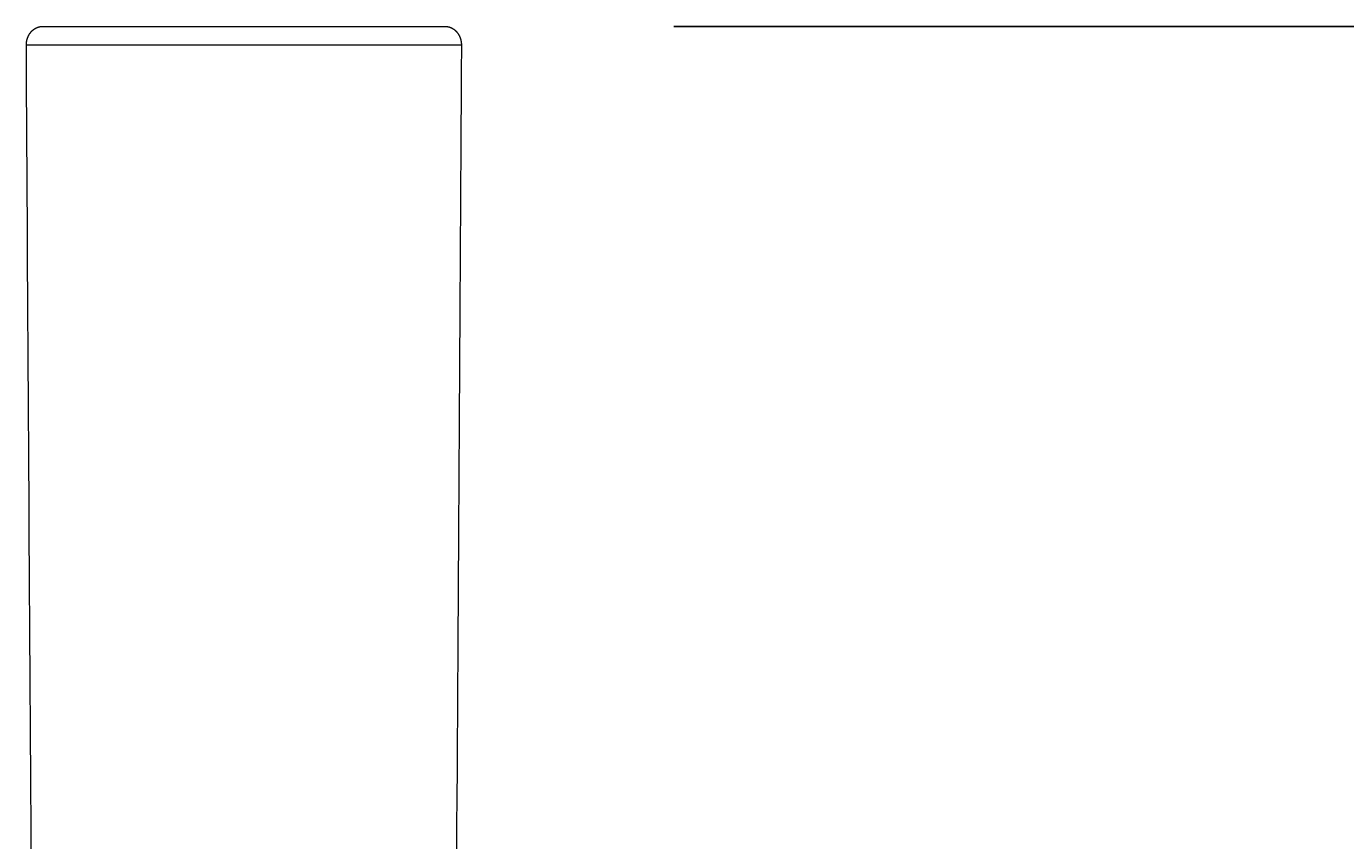
# Model space of a CAD drawing. Units: millimetres. Extents: x -43014 to -25546, y 60846 to 75395.
# Drawn here: x -37049 to -36564, y 64703 to 65002 of the extents above; entities that cross this region are included whole.
import ezdxf

# ---------------------------------------------------------------- set-up
doc = ezdxf.new("R2010")
doc.units = ezdxf.units.MM
doc.header["$MEASUREMENT"] = 0
for name, color, linetype, true_color in [('60716', 7, 'Continuous', 0x000000), ('Make2D$visible$lines', 7, 'Continuous', 0x000000), ('Make2D$visible$tangents', 7, 'Continuous', 0x000000)]:
    doc.layers.add(name, color=color, linetype=linetype, true_color=true_color)
doc.styles.add('Helvetica', font='txt')
doc.dimstyles.new('Default', dxfattribs={"dimtxt": 1.6, "dimasz": 1, "dimexe": 0, "dimexo": 0, "dimgap": 0, "dimtad": 0, "dimtoh": 1, "dimzin": 1, "dimdsep": 46, "dimtxsty": 'Helvetica', "dimcen": 0, "dimazin": 0, "dimtfac": 1, "dimtdec": 4, "dimtix": 1, "dimtmove": 1, "dimatfit": 3, "dimfxl": 0, "dimtolj": 1, "dimtzin": 1, "dimarcsym": 0})

# ---------------------------------------------------------------- blocks, each defined once
blk = doc.blocks.new('*D39')
at = {"layer": '60716', "color": 0, "lineweight": -2}
for p, q in [((-36810.91, 65002), (-35068.9, 65002)), ((-35068.9, 65001), (-35068.9, 63311.83)), ((-35068.9, 61619.13), (-35068.9, 63308.3)), ((-35262.17, 61618.13), (-35068.9, 61618.13))]:
    blk.add_line(p, q, dxfattribs=at)
at = {"layer": '60716', "color": 0}
for points in [[(-35068.73, 65001), (-35069.07, 65001), (-35068.9, 65002)], [(-35069.07, 61619.13), (-35068.73, 61619.13), (-35068.9, 61618.13)]]:
    blk.add_solid(points, dxfattribs=at)
at = {"layer": 'Defpoints', "color": 0}
for p in [(-36810.91, 65002), (-35262.17, 61618.13), (-35068.9, 61618.13)]:
    blk.add_point(p, dxfattribs=at)
at = {"layer": '60716', "color": 0, "lineweight": 13, "insert": (-35068.9, 63310.07), "char_height": 1.6, "attachment_point": 5, "rotation": 90, "style": 'Helvetica'}
blk.add_mtext('\\A1;340', dxfattribs=at)

msp = doc.modelspace()

# ---------------------------------------------------------------- linework, layer by layer
at = {"layer": 'Make2D$visible$lines', "color": 18, "lineweight": 13, "true_color": 0x000000}
for points, weights, knots in [([(-37048.933, 64995.158), (-37048.942, 64996.941), (-37048.361, 64998.655), (-37047.188, 64999.993), (-37047.047, 65000.153), (-37046.749, 65000.462), (-37046.126, 65000.983), (-37044.924, 65001.722), (-37043.738, 65001.999), (-37042.933, 65001.999)], [1, 0.901658107986, 0.852487161979, 0.852487161979, 0.852487161979, 0.852487161979, 0.852487161979, 0.852487161979, 0.852487161979, 0.852487161979], [0, 0, 0, 0, 5.3692119, 5.3692119, 5.3692119, 6.011631, 6.6523568, 7.8066829, 10.2199898, 10.2199898, 10.2199898, 10.2199898]), ([(-36895.005, 65001.999), (-36894.886, 65001.993), (-36894.68, 65001.992), (-36894.274, 65001.954), (-36893.599, 65001.836), (-36892.26, 65001.362), (-36891.284, 65000.604), (-36890.75, 64999.993), (-36889.577, 64998.655), (-36888.996, 64996.941), (-36889.005, 64995.158)], [1, 1, 1, 1, 1, 1, 1, 1, 1, 1.05767939765, 1.17303819295], [0, 0, 0, 0, 0.3589151, 0.6163282, 1.2215325, 2.4133085, 4.8507807, 4.8507807, 4.8507807, 10.2199934, 10.2199934, 10.2199934, 10.2199934])]:
    msp.add_rational_spline(points, weights, degree=3, knots=knots, dxfattribs=at)
for points, degree in [([(-37042.932, 65001.999), (-37042.896, 65001.999), (-37042.861, 65001.999)], 2), ([(-37042.861, 65001.999), (-37042.829, 65001.999), (-37042.798, 65001.999)], 2), ([(-37042.798, 65001.999), (-37042.75, 65001.999), (-37042.703, 65001.999)], 2), ([(-37042.703, 65001.999), (-37042.694, 65001.999), (-37042.684, 65001.999)], 2), ([(-37042.684, 65001.999), (-37042.657, 65001.999), (-37042.629, 65001.999)], 2), ([(-37042.629, 65001.999), (-37042.615, 65001.999), (-37042.602, 65001.999)], 2), ([(-37042.602, 65001.999), (-37042.573, 65001.999), (-37042.545, 65001.999)], 2), ([(-37042.545, 65001.999), (-37042.526, 65001.999), (-37042.507, 65001.999)], 2), ([(-37042.507, 65001.999), (-37042.479, 65001.999), (-37042.451, 65001.999)], 2), ([(-37042.451, 65001.999), (-37042.425, 65001.999), (-37042.4, 65001.999)], 2), ([(-37042.4, 65001.999), (-37042.373, 65001.999), (-37042.346, 65001.999)], 2), ([(-37042.346, 65001.999), (-37042.313, 65001.999), (-37042.28, 65001.999)], 2), ([(-37042.28, 65001.999), (-37042.256, 65001.999), (-37042.232, 65001.999)], 2), ([(-37042.232, 65001.999), (-37042.19, 65001.999), (-37042.149, 65001.999)], 2), ([(-37042.149, 65001.999), (-37042.128, 65001.999), (-37042.107, 65001.999)], 2), ([(-37042.107, 65001.999), (-37042.056, 65001.999), (-37042.006, 65001.999)], 2), ([(-37042.006, 65001.999), (-37041.989, 65001.999), (-37041.972, 65001.999)], 2), ([(-37041.972, 65001.999), (-37041.911, 65001.999), (-37041.85, 65001.999)], 2), ([(-37041.85, 65001.999), (-37041.839, 65001.999), (-37041.827, 65001.999)], 2), ([(-37041.827, 65001.999), (-37041.755, 65001.999), (-37041.682, 65001.999)], 2), ([(-37041.682, 65001.999), (-37041.677, 65001.999), (-37041.672, 65001.999)], 2), ([(-37041.672, 65001.999), (-37041.551, 65001.999), (-37041.43, 65001.999)], 2), ([(-37041.43, 65001.999), (-37041.37, 65001.999), (-37041.31, 65001.999)], 2), ([(-37041.31, 65001.999), (-37041.279, 65001.999), (-37041.248, 65001.999)], 2), ([(-37041.248, 65001.999), (-37041.177, 65001.999), (-37041.106, 65001.999)], 2), ([(-37041.106, 65001.999), (-37041.081, 65001.999), (-37041.057, 65001.999)], 2), ([(-37041.057, 65001.999), (-37040.973, 65001.999), (-37040.889, 65001.999)], 2), ([(-37040.889, 65001.999), (-37040.873, 65001.999), (-37040.856, 65001.999)], 2), ([(-37040.856, 65001.999), (-37040.758, 65001.999), (-37040.661, 65001.999)], 2), ([(-37040.661, 65001.999), (-37040.653, 65001.999), (-37040.646, 65001.999)], 2), ([(-37040.646, 65001.999), (-37040.475, 65001.999), (-37040.305, 65001.999)], 2), ([(-37040.305, 65001.999), (-37040.236, 65001.999), (-37040.167, 65001.999)], 2), ([(-37040.167, 65001.999), (-37040.118, 65001.999), (-37040.07, 65001.999)], 2), ([(-37040.07, 65001.999), (-37039.986, 65001.999), (-37039.902, 65001.999)], 2), ([(-37039.902, 65001.999), (-37039.864, 65001.999), (-37039.825, 65001.999)], 2), ([(-37039.825, 65001.999), (-37039.725, 65001.999), (-37039.626, 65001.999)], 2), ([(-37039.626, 65001.999), (-37039.598, 65001.999), (-37039.57, 65001.999)], 2), ([(-37039.57, 65001.999), (-37039.453, 65001.999), (-37039.337, 65001.999)], 2), ([(-37039.337, 65001.999), (-37039.03, 65001.999), (-37038.724, 65001.999)], 2), ([(-37038.724, 65001.999), (-37038.588, 65001.999), (-37038.453, 65001.999)], 2), ([(-37038.453, 65001.999), (-37038.426, 65001.999), (-37038.4, 65001.999)], 2), ([(-37038.4, 65001.999), (-37038.382, 65001.999), (-37038.364, 65001.999)], 2), ([(-37038.364, 65001.999), (-37038.066, 65001.999), (-37037.768, 65001.999)], 2), ([(-37037.768, 65001.999), (-37037.742, 65001.999), (-37037.716, 65001.999)], 2), ([(-37037.716, 65001.999), (-37037.588, 65001.999), (-37037.459, 65001.999)], 2), ([(-37037.459, 65001.999), (-37037.408, 65001.999), (-37037.357, 65001.999)], 2), ([(-37037.357, 65001.999), (-37037.25, 65001.999), (-37037.143, 65001.999)], 2), ([(-37037.143, 65001.999), (-37037.065, 65001.999), (-37036.987, 65001.999)], 2), ([(-37036.987, 65001.999), (-37036.903, 65001.999), (-37036.819, 65001.999)], 2), ([(-37036.819, 65001.999), (-37036.111, 65001.999), (-37035.403, 65001.999)], 2), ([(-37035.403, 65001.999), (-37035.391, 65001.999), (-37035.38, 65001.999)], 2), ([(-37035.38, 65001.999), (-37035.186, 65001.999), (-37034.992, 65001.999)], 2), ([(-37034.992, 65001.999), (-37034.98, 65001.999), (-37034.968, 65001.999)], 2), ([(-37034.968, 65001.999), (-37034.782, 65001.999), (-37034.595, 65001.999)], 2), ([(-37034.595, 65001.999), (-37034.563, 65001.999), (-37034.532, 65001.999)], 2), ([(-37034.532, 65001.999), (-37034.36, 65001.999), (-37034.188, 65001.999)], 2), ([(-37034.188, 65001.999), (-37034.137, 65001.999), (-37034.085, 65001.999)], 2), ([(-37034.085, 65001.999), (-37033.929, 65001.999), (-37033.773, 65001.999)], 2), ([(-37033.773, 65001.999), (-37033.705, 65001.999), (-37033.637, 65001.999)], 2), ([(-37033.637, 65001.999), (-37033.493, 65001.999), (-37033.348, 65001.999)], 2), ([(-37033.348, 65001.999), (-37033.259, 65001.999), (-37033.169, 65001.999)], 2), ([(-37033.169, 65001.999), (-37033.042, 65001.999), (-37032.915, 65001.999)], 2), ([(-37032.915, 65001.999), (-37032.802, 65001.999), (-37032.69, 65001.999)], 2), ([(-37032.69, 65001.999), (-37032.442, 65001.999), (-37032.194, 65001.999)], 2), ([(-37032.194, 65001.999), (-37032.108, 65001.999), (-37032.021, 65001.999)], 2), ([(-37032.021, 65001.999), (-37031.859, 65001.999), (-37031.697, 65001.999)], 2), ([(-37031.697, 65001.999), (-37031.502, 65001.999), (-37031.308, 65001.999)], 2), ([(-37031.308, 65001.999), (-37031.249, 65001.999), (-37031.189, 65001.999)], 2), ([(-37031.189, 65001.999), (-37031.014, 65001.999), (-37030.838, 65001.999)], 2), ([(-37030.838, 65001.999), (-37030.755, 65001.999), (-37030.673, 65001.999)], 2), ([(-37030.673, 65001.999), (-37030.515, 65001.999), (-37030.358, 65001.999)], 2), ([(-37030.358, 65001.999), (-37030.259, 65001.999), (-37030.16, 65001.999)], 2), ([(-37030.16, 65001.999), (-37030.145, 65001.999), (-37030.13, 65001.999)], 2), ([(-37030.13, 65001.999), (-37029.632, 65001.999), (-37029.133, 65001.999)], 2), ([(-37029.133, 65001.999), (-37029.1, 65001.999), (-37029.066, 65001.999)], 2), ([(-37029.066, 65001.999), (-37028.961, 65001.999), (-37028.856, 65001.999)], 2), ([(-37028.856, 65001.999), (-37028.684, 65001.999), (-37028.513, 65001.999)], 2), ([(-37028.513, 65001.999), (-37028.424, 65001.999), (-37028.335, 65001.999)], 2), ([(-37028.335, 65001.999), (-37028.143, 65001.999), (-37027.951, 65001.999)], 2), ([(-37027.951, 65001.999), (-37027.877, 65001.999), (-37027.803, 65001.999)], 2), ([(-37027.803, 65001.999), (-37027.609, 65001.999), (-37027.416, 65001.999)], 2), ([(-37027.416, 65001.999), (-37027.228, 65001.999), (-37027.04, 65001.999)], 2), ([(-37027.04, 65001.999), (-37026.939, 65001.999), (-37026.838, 65001.999)], 2), ([(-37026.838, 65001.999), (-37026.667, 65001.999), (-37026.496, 65001.999)], 2), ([(-37026.496, 65001.999), (-37026.374, 65001.999), (-37026.252, 65001.999)], 2), ([(-37026.252, 65001.999), (-37026.098, 65001.999), (-37025.945, 65001.999)], 2), ([(-37025.945, 65001.999), (-37025.801, 65001.999), (-37025.657, 65001.999)], 2), ([(-37025.657, 65001.999), (-37025.521, 65001.999), (-37025.385, 65001.999)], 2), ([(-37025.385, 65001.999), (-37025.219, 65001.999), (-37025.052, 65001.999)], 2), ([(-37025.052, 65001.999), (-37024.935, 65001.999), (-37024.818, 65001.999)], 2), ([(-37024.818, 65001.999), (-37024.628, 65001.999), (-37024.439, 65001.999)], 2), ([(-37024.439, 65001.999), (-37024.419, 65001.999), (-37024.399, 65001.999)], 2), ([(-37024.399, 65001.999), (-37023.791, 65001.999), (-37023.184, 65001.999)], 2), ([(-37023.184, 65001.999), (-37023.175, 65001.999), (-37023.167, 65001.999)], 2), ([(-37023.167, 65001.999), (-37022.864, 65001.999), (-37022.561, 65001.999)], 2), ([(-37022.561, 65001.999), (-37022.548, 65001.999), (-37022.535, 65001.999)], 2), ([(-37022.535, 65001.999), (-37022.232, 65001.999), (-37021.928, 65001.999)], 2), ([(-37021.928, 65001.999), (-37021.913, 65001.999), (-37021.897, 65001.999)], 2), ([(-37021.897, 65001.999), (-37021.882, 65001.999), (-37021.866, 65001.999)], 2), ([(-37021.866, 65001.999), (-37021.266, 65001.999), (-37020.666, 65001.999)], 2), ([(-37020.666, 65001.999), (-37019.303, 65001.999), (-37017.94, 65001.999)], 2), ([(-37017.94, 65001.999), (-37017.935, 65001.999), (-37017.93, 65001.999)], 2), ([(-37017.93, 65001.999), (-37017.696, 65001.999), (-37017.462, 65001.999)], 2), ([(-37017.462, 65001.999), (-37017.346, 65001.999), (-37017.231, 65001.999)], 2), ([(-37017.231, 65001.999), (-37017.016, 65001.999), (-37016.801, 65001.999)], 2), ([(-37016.801, 65001.999), (-37016.64, 65001.999), (-37016.479, 65001.999)], 2), ([(-37016.479, 65001.999), (-37016.306, 65001.999), (-37016.133, 65001.999)], 2), ([(-37016.133, 65001.999), (-37015.946, 65001.999), (-37015.759, 65001.999)], 2), ([(-37015.759, 65001.999), (-37015.609, 65001.999), (-37015.458, 65001.999)], 2), ([(-37015.458, 65001.999), (-37015.245, 65001.999), (-37015.032, 65001.999)], 2), ([(-37015.032, 65001.999), (-37014.905, 65001.999), (-37014.778, 65001.999)], 2), ([(-37014.778, 65001.999), (-37014.538, 65001.999), (-37014.297, 65001.999)], 2), ([(-37014.297, 65001.999), (-37014.194, 65001.999), (-37014.09, 65001.999)], 2), ([(-37014.09, 65001.999), (-37013.823, 65001.999), (-37013.556, 65001.999)], 2), ([(-37013.556, 65001.999), (-37013.476, 65001.999), (-37013.397, 65001.999)], 2), ([(-37013.397, 65001.999), (-37013.102, 65001.999), (-37012.807, 65001.999)], 2), ([(-37012.807, 65001.999), (-37012.592, 65001.999), (-37012.377, 65001.999)], 2), ([(-37012.377, 65001.999), (-37012.214, 65001.999), (-37012.051, 65001.999)], 2), ([(-37012.051, 65001.999), (-37011.857, 65001.999), (-37011.663, 65001.999)], 2), ([(-37011.663, 65001.999), (-37011.476, 65001.999), (-37011.288, 65001.999)], 2), ([(-37011.288, 65001.999), (-37011.117, 65001.999), (-37010.946, 65001.999)], 2), ([(-37010.946, 65001.999), (-37010.742, 65001.999), (-37010.538, 65001.999)], 2), ([(-37010.538, 65001.999), (-37010.189, 65001.999), (-37009.839, 65001.999)], 2), ([(-37009.839, 65001.999), (-37009.796, 65001.999), (-37009.753, 65001.999)], 2), ([(-37009.753, 65001.999), (-37008.322, 65001.999), (-37006.89, 65001.999)], 2), ([(-37006.89, 65001.999), (-37006.713, 65001.999), (-37006.536, 65001.999)], 2), ([(-37006.536, 65001.999), (-37006.338, 65001.999), (-37006.139, 65001.999)], 2), ([(-37006.139, 65001.999), (-37005.926, 65001.999), (-37005.714, 65001.999)], 2), ([(-37005.714, 65001.999), (-37005.549, 65001.999), (-37005.383, 65001.999)], 2), ([(-37005.383, 65001.999), (-37005.125, 65001.999), (-37004.867, 65001.999)], 2), ([(-37004.867, 65001.999), (-37004.618, 65001.999), (-37004.369, 65001.999)], 2), ([(-37004.369, 65001.999), (-37004.2, 65001.999), (-37004.03, 65001.999)], 2), ([(-37004.03, 65001.999), (-37003.829, 65001.999), (-37003.629, 65001.999)], 2), ([(-37003.629, 65001.999), (-37003.408, 65001.999), (-37003.187, 65001.999)], 2), ([(-37003.187, 65001.999), (-37003.037, 65001.999), (-37002.887, 65001.999)], 2), ([(-37002.887, 65001.999), (-37002.622, 65001.999), (-37002.357, 65001.999)], 2), ([(-37002.357, 65001.999), (-37001.944, 65001.999), (-37001.53, 65001.999)], 2), ([(-37001.53, 65001.999), (-37001.516, 65001.999), (-37001.502, 65001.999)], 2), ([(-37001.502, 65001.999), (-37001.124, 65001.999), (-37000.746, 65001.999)], 2), ([(-37000.746, 65001.999), (-37000.693, 65001.999), (-37000.641, 65001.999)], 2), ([(-37000.641, 65001.999), (-37000.275, 65001.999), (-36999.91, 65001.999)], 2), ([(-36999.91, 65001.999), (-36999.842, 65001.999), (-36999.774, 65001.999)], 2), ([(-36999.774, 65001.999), (-36997.56, 65001.999), (-36995.346, 65001.999)], 2), ([(-36995.346, 65001.999), (-36994.16, 65001.999), (-36992.975, 65001.999)], 2), ([(-36992.975, 65001.999), (-36992.369, 65001.999), (-36991.764, 65001.999)], 2), ([(-36991.764, 65001.999), (-36988.215, 65001.999), (-36984.665, 65001.999)], 2), ([(-36984.665, 65001.999), (-36984.53, 65001.999), (-36984.395, 65001.999)], 2), ([(-36984.395, 65001.999), (-36984.099, 65001.999), (-36983.803, 65001.999)], 2), ([(-36983.803, 65001.999), (-36983.625, 65001.999), (-36983.446, 65001.999)], 2), ([(-36983.446, 65001.999), (-36983.435, 65001.999), (-36983.424, 65001.999)], 2), ([(-36983.424, 65001.999), (-36982.969, 65001.999), (-36982.513, 65001.999)], 2), ([(-36982.513, 65001.999), (-36981.683, 65001.999), (-36980.852, 65001.999)], 2), ([(-36980.852, 65001.999), (-36979.344, 65001.999), (-36977.836, 65001.999)], 2), ([(-36977.836, 65001.999), (-36977.735, 65001.999), (-36977.634, 65001.999)], 2), ([(-36977.634, 65001.999), (-36977.267, 65001.999), (-36976.9, 65001.999)], 2), ([(-36976.9, 65001.999), (-36976.717, 65001.999), (-36976.534, 65001.999)], 2), ([(-36976.534, 65001.999), (-36976.273, 65001.999), (-36976.012, 65001.999)], 2), ([(-36976.012, 65001.999), (-36975.839, 65001.999), (-36975.667, 65001.999)], 2), ([(-36975.667, 65001.999), (-36975.374, 65001.999), (-36975.081, 65001.999)], 2), ([(-36975.081, 65001.999), (-36972.025, 65001.999), (-36968.969, 65001.999)], 2), ([(-36968.969, 65001.999), (-36968.74, 65001.999), (-36968.512, 65001.999)], 2), ([(-36968.512, 65001.999), (-36968.483, 65001.999), (-36968.455, 65001.999)], 2), ([(-36968.455, 65001.999), (-36968.021, 65001.999), (-36967.588, 65001.999)], 2), ([(-36967.588, 65001.999), (-36967.554, 65001.999), (-36967.52, 65001.999)], 2), ([(-36967.52, 65001.999), (-36966.177, 65001.999), (-36964.833, 65001.999)], 2), ([(-36964.833, 65001.999), (-36964.776, 65001.999), (-36964.72, 65001.999)], 2), ([(-36964.72, 65001.999), (-36964.32, 65001.999), (-36963.92, 65001.999)], 2), ([(-36963.92, 65001.999), (-36963.854, 65001.999), (-36963.788, 65001.999)], 2), ([(-36963.788, 65001.999), (-36963.399, 65001.999), (-36963.01, 65001.999)], 2), ([(-36963.01, 65001.999), (-36962.934, 65001.999), (-36962.857, 65001.999)], 2), ([(-36962.857, 65001.999), (-36962.481, 65001.999), (-36962.105, 65001.999)], 2), ([(-36962.105, 65001.999), (-36962.015, 65001.999), (-36961.926, 65001.999)], 2), ([(-36961.926, 65001.999), (-36961.665, 65001.999), (-36961.404, 65001.999)], 2), ([(-36961.404, 65001.999), (-36961.201, 65001.999), (-36960.997, 65001.999)], 2), ([(-36960.997, 65001.999), (-36960.767, 65001.999), (-36960.538, 65001.999)], 2), ([(-36960.538, 65001.999), (-36960.303, 65001.999), (-36960.069, 65001.999)], 2), ([(-36960.069, 65001.999), (-36959.871, 65001.999), (-36959.673, 65001.999)], 2), ([(-36959.673, 65001.999), (-36959.408, 65001.999), (-36959.142, 65001.999)], 2), ([(-36959.142, 65001.999), (-36958.976, 65001.999), (-36958.809, 65001.999)], 2), ([(-36958.809, 65001.999), (-36958.513, 65001.999), (-36958.217, 65001.999)], 2), ([(-36958.217, 65001.999), (-36958.082, 65001.999), (-36957.947, 65001.999)], 2), ([(-36957.947, 65001.999), (-36957.62, 65001.999), (-36957.294, 65001.999)], 2), ([(-36957.294, 65001.999), (-36957.19, 65001.999), (-36957.086, 65001.999)], 2), ([(-36957.086, 65001.999), (-36956.723, 65001.999), (-36956.359, 65001.999)], 2), ([(-36956.359, 65001.999), (-36956.293, 65001.999), (-36956.227, 65001.999)], 2), ([(-36956.227, 65001.999), (-36955.826, 65001.999), (-36955.425, 65001.999)], 2), ([(-36955.425, 65001.999), (-36955.397, 65001.999), (-36955.369, 65001.999)], 2), ([(-36955.369, 65001.999), (-36955.186, 65001.999), (-36955.002, 65001.999)], 2), ([(-36955.002, 65001.999), (-36954.74, 65001.999), (-36954.478, 65001.999)], 2), ([(-36954.478, 65001.999), (-36954.306, 65001.999), (-36954.135, 65001.999)], 2), ([(-36954.135, 65001.999), (-36953.839, 65001.999), (-36953.543, 65001.999)], 2), ([(-36953.543, 65001.999), (-36953.408, 65001.999), (-36953.273, 65001.999)], 2), ([(-36953.273, 65001.999), (-36952.942, 65001.999), (-36952.612, 65001.999)], 2), ([(-36952.612, 65001.999), (-36952.514, 65001.999), (-36952.416, 65001.999)], 2), ([(-36952.416, 65001.999), (-36952.059, 65001.999), (-36951.703, 65001.999)], 2), ([(-36951.703, 65001.999), (-36951.634, 65001.999), (-36951.565, 65001.999)], 2), ([(-36951.565, 65001.999), (-36951.171, 65001.999), (-36950.777, 65001.999)], 2), ([(-36950.777, 65001.999), (-36950.748, 65001.999), (-36950.719, 65001.999)], 2), ([(-36950.719, 65001.999), (-36950.299, 65001.999), (-36949.879, 65001.999)], 2), ([(-36949.879, 65001.999), (-36949.856, 65001.999), (-36949.833, 65001.999)], 2), ([(-36949.833, 65001.999), (-36949.439, 65001.999), (-36949.044, 65001.999)], 2), ([(-36949.044, 65001.999), (-36948.979, 65001.999), (-36948.913, 65001.999)], 2), ([(-36948.913, 65001.999), (-36948.751, 65001.999), (-36948.588, 65001.999)], 2), ([(-36948.588, 65001.999), (-36948.293, 65001.999), (-36947.997, 65001.999)], 2), ([(-36947.997, 65001.999), (-36947.875, 65001.999), (-36947.752, 65001.999)], 2), ([(-36947.752, 65001.999), (-36947.425, 65001.999), (-36947.098, 65001.999)], 2), ([(-36947.098, 65001.999), (-36947.009, 65001.999), (-36946.919, 65001.999)], 2), ([(-36946.919, 65001.999), (-36946.553, 65001.999), (-36946.186, 65001.999)], 2), ([(-36946.186, 65001.999), (-36946.138, 65001.999), (-36946.089, 65001.999)], 2), ([(-36946.089, 65001.999), (-36945.264, 65001.999), (-36944.438, 65001.999)], 2), ([(-36944.438, 65001.999), (-36944.406, 65001.999), (-36944.373, 65001.999)], 2), ([(-36944.373, 65001.999), (-36943.996, 65001.999), (-36943.618, 65001.999)], 2), ([(-36943.618, 65001.999), (-36943.545, 65001.999), (-36943.473, 65001.999)], 2), ([(-36943.473, 65001.999), (-36942.578, 65001.999), (-36941.684, 65001.999)], 2), ([(-36941.684, 65001.999), (-36941.364, 65001.999), (-36941.044, 65001.999)], 2), ([(-36941.044, 65001.999), (-36940.92, 65001.999), (-36940.796, 65001.999)], 2), ([(-36940.796, 65001.999), (-36940.538, 65001.999), (-36940.281, 65001.999)], 2), ([(-36940.281, 65001.999), (-36940.097, 65001.999), (-36939.914, 65001.999)], 2), ([(-36939.914, 65001.999), (-36939.719, 65001.999), (-36939.524, 65001.999)], 2), ([(-36939.524, 65001.999), (-36939.149, 65001.999), (-36938.774, 65001.999)], 2), ([(-36938.774, 65001.999), (-36938.402, 65001.999), (-36938.029, 65001.999)], 2), ([(-36938.029, 65001.999), (-36938.005, 65001.999), (-36937.981, 65001.999)], 2), ([(-36937.981, 65001.999), (-36937.632, 65001.999), (-36937.283, 65001.999)], 2), ([(-36937.283, 65001.999), (-36937.238, 65001.999), (-36937.192, 65001.999)], 2), ([(-36937.192, 65001.999), (-36936.814, 65001.999), (-36936.436, 65001.999)], 2), ([(-36936.436, 65001.999), (-36936.422, 65001.999), (-36936.408, 65001.999)], 2), ([(-36936.408, 65001.999), (-36936.101, 65001.999), (-36935.794, 65001.999)], 2), ([(-36935.794, 65001.999), (-36935.688, 65001.999), (-36935.581, 65001.999)], 2), ([(-36935.581, 65001.999), (-36935.217, 65001.999), (-36934.852, 65001.999)], 2), ([(-36934.852, 65001.999), (-36934.792, 65001.999), (-36934.732, 65001.999)], 2), ([(-36934.732, 65001.999), (-36934.407, 65001.999), (-36934.082, 65001.999)], 2), ([(-36934.082, 65001.999), (-36933.986, 65001.999), (-36933.89, 65001.999)], 2), ([(-36933.89, 65001.999), (-36933.603, 65001.999), (-36933.316, 65001.999)], 2), ([(-36933.316, 65001.999), (-36933.185, 65001.999), (-36933.054, 65001.999)], 2), ([(-36933.054, 65001.999), (-36932.804, 65001.999), (-36932.555, 65001.999)], 2), ([(-36932.555, 65001.999), (-36932.39, 65001.999), (-36932.224, 65001.999)], 2), ([(-36932.224, 65001.999), (-36932.012, 65001.999), (-36931.799, 65001.999)], 2), ([(-36931.799, 65001.999), (-36931.6, 65001.999), (-36931.402, 65001.999)], 2), ([(-36931.402, 65001.999), (-36930.994, 65001.999), (-36930.587, 65001.999)], 2), ([(-36930.587, 65001.999), (-36930.445, 65001.999), (-36930.303, 65001.999)], 2), ([(-36930.303, 65001.999), (-36930.041, 65001.999), (-36929.779, 65001.999)], 2), ([(-36929.779, 65001.999), (-36929.471, 65001.999), (-36929.163, 65001.999)], 2), ([(-36929.163, 65001.999), (-36929.07, 65001.999), (-36928.978, 65001.999)], 2), ([(-36928.978, 65001.999), (-36928.707, 65001.999), (-36928.436, 65001.999)], 2), ([(-36928.436, 65001.999), (-36928.311, 65001.999), (-36928.185, 65001.999)], 2), ([(-36928.185, 65001.999), (-36927.404, 65001.999), (-36926.622, 65001.999)], 2), ([(-36926.622, 65001.999), (-36926.449, 65001.999), (-36926.275, 65001.999)], 2), ([(-36926.275, 65001.999), (-36926.064, 65001.999), (-36925.853, 65001.999)], 2), ([(-36925.853, 65001.999), (-36925.707, 65001.999), (-36925.561, 65001.999)], 2), ([(-36925.561, 65001.999), (-36925.327, 65001.999), (-36925.092, 65001.999)], 2), ([(-36925.092, 65001.999), (-36924.972, 65001.999), (-36924.851, 65001.999)], 2), ([(-36924.851, 65001.999), (-36924.595, 65001.999), (-36924.34, 65001.999)], 2), ([(-36924.34, 65001.999), (-36924.094, 65001.999), (-36923.848, 65001.999)], 2), ([(-36923.848, 65001.999), (-36923.722, 65001.999), (-36923.596, 65001.999)], 2), ([(-36923.596, 65001.999), (-36923.378, 65001.999), (-36923.16, 65001.999)], 2), ([(-36923.16, 65001.999), (-36923.01, 65001.999), (-36922.86, 65001.999)], 2), ([(-36922.86, 65001.999), (-36922.67, 65001.999), (-36922.48, 65001.999)], 2), ([(-36922.48, 65001.999), (-36922.307, 65001.999), (-36922.134, 65001.999)], 2), ([(-36922.134, 65001.999), (-36921.97, 65001.999), (-36921.805, 65001.999)], 2), ([(-36921.805, 65001.999), (-36921.611, 65001.999), (-36921.416, 65001.999)], 2), ([(-36921.416, 65001.999), (-36920.295, 65001.999), (-36919.174, 65001.999)], 2), ([(-36919.174, 65001.999), (-36918.915, 65001.999), (-36918.656, 65001.999)], 2), ([(-36918.656, 65001.999), (-36918.646, 65001.999), (-36918.637, 65001.999)], 2), ([(-36918.637, 65001.999), (-36918.315, 65001.999), (-36917.993, 65001.999)], 2), ([(-36917.993, 65001.999), (-36917.979, 65001.999), (-36917.966, 65001.999)], 2), ([(-36917.966, 65001.999), (-36917.651, 65001.999), (-36917.336, 65001.999)], 2), ([(-36917.336, 65001.999), (-36917.32, 65001.999), (-36917.304, 65001.999)], 2), ([(-36917.304, 65001.999), (-36916.341, 65001.999), (-36915.377, 65001.999)], 2), ([(-36915.377, 65001.999), (-36914.762, 65001.999), (-36914.147, 65001.999)], 2), ([(-36914.147, 65001.999), (-36913.843, 65001.999), (-36913.539, 65001.999)], 2), ([(-36913.539, 65001.999), (-36913.534, 65001.999), (-36913.53, 65001.999)], 2), ([(-36913.53, 65001.999), (-36913.238, 65001.999), (-36912.946, 65001.999)], 2), ([(-36912.946, 65001.999), (-36912.933, 65001.999), (-36912.92, 65001.999)], 2), ([(-36912.92, 65001.999), (-36912.642, 65001.999), (-36912.364, 65001.999)], 2), ([(-36912.364, 65001.999), (-36912.323, 65001.999), (-36912.281, 65001.999)], 2), ([(-36912.281, 65001.999), (-36912.036, 65001.999), (-36911.791, 65001.999)], 2), ([(-36911.791, 65001.999), (-36911.739, 65001.999), (-36911.686, 65001.999)], 2), ([(-36911.686, 65001.999), (-36911.457, 65001.999), (-36911.229, 65001.999)], 2), ([(-36911.229, 65001.999), (-36911.164, 65001.999), (-36911.1, 65001.999)], 2), ([(-36911.1, 65001.999), (-36910.888, 65001.999), (-36910.677, 65001.999)], 2), ([(-36910.677, 65001.999), (-36910.6, 65001.999), (-36910.522, 65001.999)], 2), ([(-36910.522, 65001.999), (-36910.329, 65001.999), (-36910.135, 65001.999)], 2), ([(-36910.135, 65001.999), (-36910.045, 65001.999), (-36909.955, 65001.999)], 2), ([(-36909.955, 65001.999), (-36909.779, 65001.999), (-36909.604, 65001.999)], 2), ([(-36909.604, 65001.999), (-36909.514, 65001.999), (-36909.425, 65001.999)], 2), ([(-36909.425, 65001.999), (-36909.254, 65001.999), (-36909.082, 65001.999)], 2), ([(-36909.082, 65001.999), (-36908.977, 65001.999), (-36908.872, 65001.999)], 2), ([(-36908.872, 65001.999), (-36908.721, 65001.999), (-36908.571, 65001.999)], 2), ([(-36908.571, 65001.999), (-36908.449, 65001.999), (-36908.327, 65001.999)], 2), ([(-36908.327, 65001.999), (-36908.053, 65001.999), (-36907.778, 65001.999)], 2), ([(-36907.778, 65001.999), (-36903.826, 65001.999), (-36899.874, 65001.999)], 2), ([(-36899.874, 65001.999), (-36897.489, 65001.999), (-36895.103, 65001.999)], 2), ([(-36895.103, 65001.999), (-36895.055, 65001.999), (-36895.007, 65001.999)], 2), ([(-37045.488, 64408.999), (-37046.363, 64604.362), (-37047.895, 64799.811), (-37048.933, 64995.158)], 3), ([(-36889.005, 64995.158), (-36890.167, 64776.604), (-36891.946, 64557.923), (-36892.732, 64339.377)], 3)]:
    msp.add_open_spline(points, degree=degree, dxfattribs=at)
at = {"layer": 'Make2D$visible$tangents', "color": 18, "lineweight": 13, "true_color": 0x000000}
msp.add_rational_spline([(-37048.931, 64995.158), (-37049.041, 64995.158), (-37041.966, 64995.158), (-37009.322, 64995.158), (-36936.325, 64995.158)], [0.881584186925, 0.917623782209, 1, 0.707106781187, 1], degree=2, knots=[315.8701727, 315.8701727, 315.8701727, 348.5463975, 348.5463975, 464.72853, 464.72853, 464.72853], dxfattribs=at)
msp.add_open_spline([(-36936.325, 64995.158), (-36912.666, 64995.158), (-36889.007, 64995.158)], degree=2, dxfattribs=at)

# ---------------------------------------------------------------- dimensions: what is measured, and where the dimension line sits
at = {"layer": '60716', "color": 18, "lineweight": 13, "true_color": 0x000000}
dim = msp.add_linear_dim(base=(-35068.901, 61618.133), p1=(-36810.908, 65001.999), p2=(-35262.173, 61618.133), angle=90, text='340', dimstyle='Default', dxfattribs=at)
dim.commit()
dim.dimension.update_dxf_attribs({"geometry": '*D39', "text_midpoint": (-35068.901, 63310.066)})

doc.saveas('drawing.dxf')
